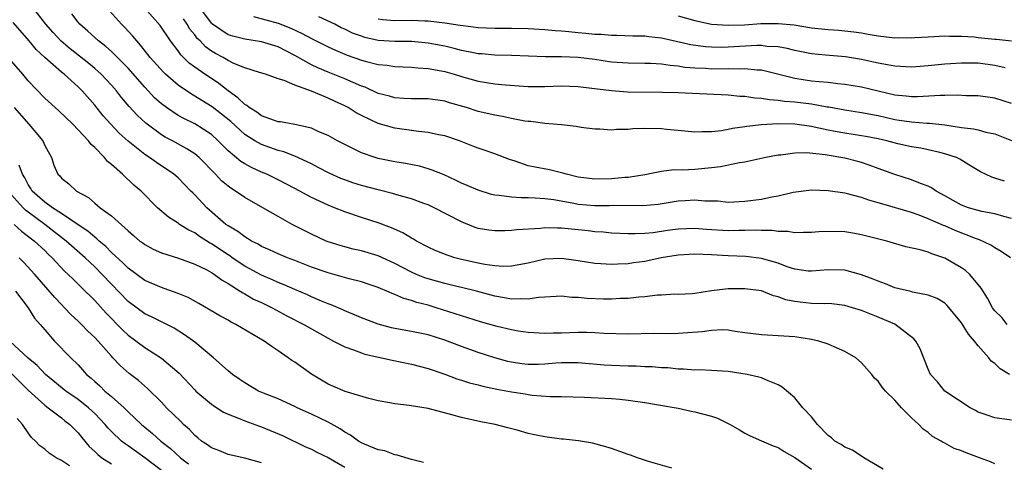
# Model space of a CAD drawing. Units: inches. Extents: x 2643000 to 2646000, y 1560000 to 1561272.
# Drawn here: x 2643750 to 2643868, y 1560836 to 1560890 of the extents above; entities that cross this region are included whole.
import ezdxf

# ---------------------------------------------------------------- set-up
doc = ezdxf.new("R2010")
doc.units = ezdxf.units.IN
doc.header["$MEASUREMENT"] = 0
doc.layers.add('LD26431560_2ft', color=153, linetype='Continuous')

msp = doc.modelspace()

# ---------------------------------------------------------------- linework, layer by layer
at = {"layer": 'LD26431560_2ft'}
for points, elevation in [([(2643869, 1560841.49), (2643867, 1560841.78), (2643866.1, 1560842.1), (2643865, 1560842.48), (2643864.67, 1560842.67), (2643864.05, 1560843), (2643860.99, 1560845), (2643860.11, 1560846.11), (2643859.29, 1560847), (2643859, 1560847.61), (2643858.05, 1560850.05), (2643857.52, 1560851), (2643857.28, 1560851.28), (2643855.01, 1560853.01), (2643853, 1560853.86), (2643851, 1560854.66), (2643849.91, 1560855), (2643849, 1560855.25), (2643847.46, 1560855.46), (2643847, 1560855.49), (2643846.53, 1560855.47), (2643845, 1560855.52), (2643843.65, 1560855.65), (2643843, 1560855.74), (2643841.94, 1560855.94), (2643841, 1560856.32), (2643840.44, 1560856.44), (2643839, 1560857.02), (2643837, 1560857.28), (2643836.72, 1560857.28), (2643835, 1560857.25), (2643832.99, 1560857.01), (2643831, 1560856.72), (2643830.68, 1560856.68), (2643829, 1560856.6), (2643828.61, 1560856.61), (2643827, 1560856.52), (2643826.51, 1560856.51), (2643825, 1560856.31), (2643824.28, 1560856.28), (2643823, 1560856.1), (2643822.09, 1560856.09), (2643821, 1560856.02), (2643820.04, 1560856.04), (2643818.1, 1560856.1), (2643817, 1560856.24), (2643816.24, 1560856.24), (2643815, 1560856.37), (2643814.35, 1560856.35), (2643813, 1560856.26), (2643812.23, 1560856.23), (2643811, 1560856.02), (2643810.07, 1560856.07), (2643809, 1560856.01), (2643808.18, 1560856.18), (2643807, 1560856.38), (2643804.81, 1560857), (2643803, 1560857.44), (2643802.44, 1560857.56), (2643801, 1560857.9), (2643799, 1560858.47), (2643798.6, 1560858.6), (2643797.61, 1560859), (2643797, 1560859.27), (2643795, 1560860.31), (2643793, 1560861.21), (2643791, 1560861.82), (2643790.03, 1560862.03), (2643789, 1560862.31), (2643788.46, 1560862.46), (2643787, 1560862.91), (2643786.78, 1560863), (2643785, 1560863.81), (2643782.68, 1560865), (2643781, 1560865.94), (2643779.16, 1560867), (2643777, 1560868.22), (2643775.9, 1560869), (2643775.34, 1560869.34), (2643775, 1560869.59), (2643774.23, 1560870.23), (2643773.51, 1560871), (2643771.52, 1560873), (2643771, 1560873.44), (2643770.07, 1560874.07), (2643768.35, 1560875), (2643767.46, 1560875.46), (2643767, 1560875.73), (2643765.29, 1560877), (2643765.13, 1560877.13), (2643764.09, 1560878.09), (2643763.13, 1560879.13), (2643762.21, 1560880.21), (2643761.61, 1560881), (2643761, 1560881.7), (2643759.79, 1560883), (2643759, 1560883.71), (2643758.29, 1560884.29), (2643757.19, 1560885.19), (2643756.06, 1560886.06), (2643754.98, 1560886.98), (2643754.02, 1560888.02), (2643753.13, 1560889), (2643751.58, 1560891)], 8388), ([(2643868.77, 1560847), (2643867.65, 1560847.65), (2643867, 1560848.3), (2643866.58, 1560848.58), (2643866.27, 1560849), (2643865, 1560850.44), (2643864.56, 1560851), (2643863.83, 1560851.83), (2643863, 1560853.17), (2643861.28, 1560855.28), (2643861, 1560855.53), (2643860.09, 1560856.09), (2643859, 1560856.52), (2643857.13, 1560856.87), (2643856.93, 1560856.93), (2643855, 1560857.4), (2643853.88, 1560857.88), (2643853, 1560858.17), (2643852.42, 1560858.42), (2643851, 1560858.96), (2643849, 1560859.5), (2643847, 1560859.55), (2643845, 1560859.37), (2643844.6, 1560859.4), (2643843, 1560859.61), (2643842.08, 1560859.92), (2643841, 1560860.33), (2643839, 1560860.92), (2643837.13, 1560861.13), (2643835, 1560861.22), (2643833, 1560861.33), (2643831, 1560861.43), (2643829, 1560861.32), (2643826.97, 1560861), (2643825, 1560860.56), (2643823.63, 1560860.37), (2643823, 1560860.27), (2643821.77, 1560860.23), (2643821, 1560860.18), (2643819.73, 1560860.27), (2643819, 1560860.3), (2643817, 1560860.63), (2643815, 1560860.92), (2643813, 1560860.81), (2643811, 1560860.36), (2643809, 1560859.99), (2643808.05, 1560859.95), (2643807, 1560860.02), (2643805.82, 1560860.18), (2643805, 1560860.35), (2643803, 1560860.8), (2643802.22, 1560861), (2643801.29, 1560861.29), (2643799.86, 1560861.86), (2643799, 1560862.26), (2643797.62, 1560863), (2643797.24, 1560863.24), (2643797, 1560863.36), (2643795.99, 1560863.99), (2643794.6, 1560864.6), (2643793.13, 1560865.13), (2643791, 1560865.82), (2643789, 1560866.51), (2643787.79, 1560867), (2643787, 1560867.3), (2643785, 1560868.23), (2643783, 1560869.31), (2643781, 1560870.34), (2643779.65, 1560871), (2643779, 1560871.27), (2643777.81, 1560871.81), (2643777, 1560872.24), (2643776.53, 1560872.53), (2643775, 1560873.81), (2643773.83, 1560875), (2643773, 1560875.76), (2643771, 1560877.07), (2643769.69, 1560877.69), (2643769, 1560878.07), (2643767.6, 1560879), (2643767, 1560879.46), (2643766.19, 1560880.19), (2643765, 1560881.46), (2643763, 1560883.72), (2643761, 1560885.74), (2643760.35, 1560886.35), (2643759.47, 1560887), (2643758.19, 1560888.19), (2643757.23, 1560889), (2643757, 1560889.27), (2643756.27, 1560890.27)], 8390), ([(2643868.49, 1560853), (2643867.83, 1560853.83), (2643867, 1560854.64), (2643866.74, 1560855), (2643866.14, 1560856.14), (2643865.36, 1560857.36), (2643864, 1560859), (2643863.48, 1560859.48), (2643863, 1560859.79), (2643861, 1560860.94), (2643859.45, 1560861.45), (2643859, 1560861.65), (2643858.06, 1560861.94), (2643856.32, 1560862.32), (2643854.04, 1560863), (2643851, 1560863.75), (2643849.95, 1560863.95), (2643849, 1560864.09), (2643847, 1560864.16), (2643845.9, 1560864.11), (2643845, 1560864.03), (2643844.03, 1560864.03), (2643843, 1560863.99), (2643842.15, 1560864.15), (2643841, 1560864.16), (2643840.28, 1560864.28), (2643839, 1560864.28), (2643838.31, 1560864.31), (2643837, 1560864.25), (2643836.27, 1560864.27), (2643835, 1560864.24), (2643832.4, 1560864.4), (2643831, 1560864.51), (2643829, 1560864.42), (2643827.74, 1560864.26), (2643826, 1560864), (2643825, 1560863.92), (2643823.86, 1560863.86), (2643823, 1560863.88), (2643821, 1560863.96), (2643820.05, 1560864.05), (2643819, 1560864.11), (2643818.21, 1560864.21), (2643815, 1560864.55), (2643814.53, 1560864.53), (2643813, 1560864.57), (2643812.5, 1560864.5), (2643809.66, 1560864.34), (2643809, 1560864.26), (2643808.22, 1560864.22), (2643807, 1560864.22), (2643806.3, 1560864.3), (2643805, 1560864.51), (2643804.64, 1560864.64), (2643803, 1560865.3), (2643799.74, 1560867), (2643799, 1560867.34), (2643798.48, 1560867.52), (2643797, 1560868.08), (2643795.53, 1560868.47), (2643794.72, 1560868.72), (2643793, 1560869.14), (2643791, 1560869.67), (2643789.99, 1560869.99), (2643789, 1560870.33), (2643788.52, 1560870.52), (2643787.14, 1560871.14), (2643785.83, 1560871.83), (2643785, 1560872.24), (2643784.5, 1560872.51), (2643783, 1560873.17), (2643781.69, 1560873.69), (2643781, 1560873.86), (2643779, 1560874.56), (2643778.22, 1560875), (2643777, 1560875.77), (2643775.32, 1560877.32), (2643774.22, 1560878.22), (2643773.1, 1560879.1), (2643771.85, 1560879.85), (2643771, 1560880.38), (2643770.6, 1560880.6), (2643769, 1560881.69), (2643767.5, 1560883), (2643767.25, 1560883.25), (2643765.67, 1560885), (2643765.39, 1560885.39), (2643764.51, 1560886.51), (2643764.05, 1560887), (2643763.58, 1560887.58), (2643762.61, 1560888.61), (2643762.22, 1560889), (2643760.43, 1560891)], 8392), ([(2643868.88, 1560861), (2643867.75, 1560861.75), (2643867, 1560862.18), (2643866.51, 1560862.51), (2643865.16, 1560863.16), (2643864.69, 1560863.31), (2643862.26, 1560864.26), (2643861, 1560864.81), (2643860.86, 1560864.86), (2643859, 1560865.68), (2643857.91, 1560866.09), (2643857, 1560866.41), (2643853.45, 1560867.45), (2643853, 1560867.59), (2643851.89, 1560867.89), (2643851, 1560868.21), (2643849.34, 1560868.66), (2643849, 1560868.73), (2643847, 1560869.04), (2643845, 1560869.11), (2643842.82, 1560868.82), (2643841, 1560868.37), (2643840.25, 1560868.25), (2643839, 1560867.98), (2643837, 1560867.74), (2643835, 1560867.64), (2643833.77, 1560867.77), (2643832.21, 1560867.79), (2643831, 1560867.91), (2643829.84, 1560867.84), (2643829, 1560867.77), (2643826.62, 1560867.38), (2643824.77, 1560867.23), (2643821.25, 1560867.25), (2643820.77, 1560867.23), (2643819, 1560867.24), (2643817, 1560867.4), (2643816.49, 1560867.51), (2643814.07, 1560867.93), (2643813, 1560868.07), (2643811.84, 1560868.16), (2643811, 1560868.17), (2643810.17, 1560868.17), (2643809, 1560868.25), (2643807.52, 1560868.48), (2643807, 1560868.51), (2643806.6, 1560868.6), (2643805, 1560869.09), (2643803.67, 1560869.67), (2643803, 1560869.95), (2643802.3, 1560870.3), (2643800.92, 1560870.92), (2643799.51, 1560871.51), (2643799, 1560871.67), (2643797.96, 1560871.96), (2643796.28, 1560872.28), (2643795, 1560872.48), (2643793, 1560872.9), (2643792.67, 1560873), (2643791, 1560873.59), (2643789, 1560874.56), (2643788.15, 1560875), (2643787, 1560875.64), (2643785.91, 1560876.09), (2643785, 1560876.52), (2643783, 1560876.96), (2643781.28, 1560877.28), (2643781, 1560877.31), (2643780.56, 1560877.44), (2643779, 1560878.03), (2643778.46, 1560878.46), (2643777.52, 1560879), (2643777.24, 1560879.24), (2643777, 1560879.36), (2643776.19, 1560880.19), (2643775, 1560881.01), (2643773.91, 1560881.91), (2643773, 1560882.49), (2643772.22, 1560883), (2643771, 1560883.86), (2643770.35, 1560884.35), (2643769.34, 1560885.34), (2643769, 1560885.82), (2643768.09, 1560887), (2643766.85, 1560888.85), (2643765, 1560890.95)], 8394), ([(2643868.17, 1560870.17), (2643867, 1560870.56), (2643866.66, 1560870.66), (2643865.29, 1560871.29), (2643863.87, 1560872.13), (2643862.82, 1560872.82), (2643862.41, 1560873), (2643861, 1560873.47), (2643860.4, 1560873.6), (2643859, 1560873.95), (2643858.13, 1560874.13), (2643857, 1560874.31), (2643855.35, 1560874.65), (2643854.03, 1560875), (2643853, 1560875.24), (2643851.53, 1560875.53), (2643851, 1560875.63), (2643849, 1560875.93), (2643847.85, 1560876.15), (2643847, 1560876.3), (2643845.33, 1560876.67), (2643845, 1560876.73), (2643843, 1560877), (2643840.96, 1560877.04), (2643839, 1560876.92), (2643837.26, 1560876.74), (2643837, 1560876.68), (2643835.51, 1560876.49), (2643835, 1560876.36), (2643834.21, 1560876.21), (2643833, 1560876.09), (2643831.89, 1560876.11), (2643831, 1560876.06), (2643829, 1560876.27), (2643827.61, 1560876.39), (2643827, 1560876.47), (2643825, 1560876.49), (2643823.55, 1560876.45), (2643823, 1560876.38), (2643821.62, 1560876.38), (2643821, 1560876.3), (2643819.59, 1560876.41), (2643819, 1560876.4), (2643817.37, 1560876.63), (2643816.75, 1560876.75), (2643815, 1560876.94), (2643813, 1560877.09), (2643811.32, 1560877.32), (2643811, 1560877.33), (2643810.62, 1560877.38), (2643809, 1560877.7), (2643807.93, 1560877.93), (2643807, 1560878.09), (2643805, 1560878.55), (2643803.6, 1560879), (2643801.58, 1560879.58), (2643801, 1560879.77), (2643799, 1560880.05), (2643797, 1560880.05), (2643796.11, 1560880.11), (2643795, 1560880.16), (2643794.36, 1560880.36), (2643793, 1560880.71), (2643791.44, 1560881.44), (2643791, 1560881.59), (2643790, 1560882), (2643789, 1560882.45), (2643787, 1560883.26), (2643785.77, 1560883.78), (2643785, 1560884.15), (2643783, 1560885.26), (2643781, 1560886.28), (2643779, 1560886.9), (2643777, 1560887.21), (2643775.57, 1560887.57), (2643775, 1560887.75), (2643773.15, 1560889), (2643773, 1560889.12), (2643771.6, 1560891)], 8398), ([(2643778.05, 1560889.95), (2643779.53, 1560889.53), (2643781, 1560889.14), (2643782.55, 1560888.55), (2643783.91, 1560887.91), (2643785, 1560887.31), (2643787, 1560886.3), (2643787.88, 1560885.88), (2643789.3, 1560885.3), (2643791, 1560884.7), (2643791.44, 1560884.56), (2643793, 1560884.17), (2643794.08, 1560884.08), (2643795, 1560883.93), (2643797, 1560883.87), (2643797.78, 1560883.78), (2643799, 1560883.71), (2643800.59, 1560883.41), (2643801, 1560883.32), (2643802.13, 1560883), (2643803, 1560882.73), (2643805, 1560882.19), (2643805.99, 1560882.01), (2643807, 1560881.86), (2643808.28, 1560881.72), (2643811, 1560881.53), (2643813, 1560881.53), (2643815, 1560881.6), (2643817, 1560881.55), (2643818.65, 1560881.35), (2643821, 1560881.04), (2643822.91, 1560880.91), (2643827.13, 1560880.87), (2643829, 1560880.82), (2643835, 1560880.52), (2643836.39, 1560880.39), (2643837, 1560880.38), (2643838.19, 1560880.19), (2643839, 1560880.15), (2643839.97, 1560879.97), (2643841, 1560879.91), (2643841.78, 1560879.78), (2643843, 1560879.7), (2643845, 1560879.45), (2643846.89, 1560879.11), (2643847.09, 1560879.09), (2643849, 1560878.73), (2643851, 1560878.43), (2643853, 1560878.04), (2643855, 1560877.58), (2643855.51, 1560877.51), (2643857, 1560877.29), (2643858.85, 1560877.15), (2643859.15, 1560877.15), (2643861, 1560876.92), (2643863, 1560876.63), (2643864.46, 1560876.46), (2643865, 1560876.33), (2643865.93, 1560876.07), (2643867, 1560875.84), (2643869, 1560875.04)], 8400), ([(2643829, 1560890.01), (2643831, 1560889.44), (2643833, 1560889.02), (2643835, 1560888.89), (2643836.95, 1560888.95), (2643838.92, 1560889.08), (2643841, 1560889.1), (2643842.92, 1560888.92), (2643845, 1560888.58), (2643847, 1560888.36), (2643848.29, 1560888.29), (2643849, 1560888.22), (2643850.09, 1560888.09), (2643851, 1560887.96), (2643851.8, 1560887.8), (2643853, 1560887.61), (2643855, 1560887.39), (2643855.4, 1560887.4), (2643857, 1560887.36), (2643857.41, 1560887.41), (2643859, 1560887.49), (2643861, 1560887.62), (2643861.57, 1560887.57), (2643863, 1560887.59), (2643864.51, 1560887.49), (2643865, 1560887.43), (2643867, 1560887.22), (2643867.21, 1560887.21), (2643869, 1560887)], 8406), ([(2643867, 1560836.27), (2643866.49, 1560836.49), (2643865.17, 1560837), (2643863.57, 1560837.57), (2643863, 1560837.84), (2643862.11, 1560838.11), (2643861, 1560838.75), (2643860.82, 1560838.82), (2643860.55, 1560839), (2643859.54, 1560839.54), (2643859, 1560840.02), (2643858.41, 1560840.41), (2643857.9, 1560841), (2643857, 1560841.79), (2643855.81, 1560843), (2643855, 1560843.9), (2643853.89, 1560845), (2643853.47, 1560845.47), (2643853, 1560846.18), (2643852.56, 1560846.56), (2643852.26, 1560847), (2643851, 1560848.4), (2643850.31, 1560849), (2643849, 1560849.73), (2643847.71, 1560850.29), (2643847, 1560850.62), (2643845.87, 1560851), (2643845, 1560851.2), (2643843, 1560851.49), (2643841, 1560851.63), (2643839.69, 1560851.69), (2643839, 1560851.74), (2643837, 1560851.99), (2643835.84, 1560852.16), (2643835, 1560852.3), (2643834.33, 1560852.33), (2643833, 1560852.27), (2643831.9, 1560852.1), (2643829, 1560851.89), (2643827.88, 1560851.88), (2643826.1, 1560851.9), (2643823, 1560851.83), (2643820.1, 1560851.9), (2643819, 1560851.99), (2643818.03, 1560852.03), (2643817, 1560852.03), (2643815, 1560851.96), (2643814.05, 1560851.95), (2643813, 1560851.9), (2643811, 1560852.02), (2643809.81, 1560852.19), (2643809, 1560852.34), (2643807.27, 1560852.73), (2643805.29, 1560853.29), (2643803, 1560854.01), (2643802.26, 1560854.26), (2643799.98, 1560855), (2643799, 1560855.3), (2643797.64, 1560855.64), (2643797, 1560855.88), (2643796.11, 1560856.11), (2643795, 1560856.6), (2643794.7, 1560856.7), (2643794.05, 1560857), (2643793.29, 1560857.29), (2643793, 1560857.43), (2643791.83, 1560857.83), (2643791, 1560858.11), (2643789.52, 1560858.48), (2643787, 1560859.17), (2643785, 1560859.88), (2643783, 1560860.67), (2643782.12, 1560861), (2643781, 1560861.47), (2643779.96, 1560861.96), (2643779, 1560862.36), (2643778.61, 1560862.61), (2643777.81, 1560863), (2643777.32, 1560863.32), (2643777, 1560863.49), (2643776.16, 1560864.16), (2643775, 1560864.82), (2643774.75, 1560865), (2643772.44, 1560867), (2643771, 1560868.55), (2643770.77, 1560868.77), (2643770.55, 1560869), (2643769, 1560870.57), (2643768.51, 1560871), (2643766.4, 1560872.4), (2643765.56, 1560873), (2643765, 1560873.36), (2643763, 1560874.98), (2643761.94, 1560875.94), (2643760.92, 1560877), (2643760.01, 1560878.01), (2643759, 1560879.28), (2643757.51, 1560881), (2643757, 1560881.51), (2643755.34, 1560883), (2643755, 1560883.27), (2643753.02, 1560885.02), (2643751.97, 1560885.97), (2643751.12, 1560887), (2643749.21, 1560889.21)], 8386), ([(2643869, 1560865.72), (2643868.07, 1560865.93), (2643867, 1560866.28), (2643865.45, 1560866.55), (2643865, 1560866.66), (2643863.84, 1560867), (2643863, 1560867.31), (2643861, 1560868.44), (2643859.95, 1560869), (2643859.4, 1560869.4), (2643859, 1560869.58), (2643858.1, 1560869.9), (2643857, 1560870.34), (2643855, 1560870.97), (2643853, 1560871.71), (2643851.92, 1560872.08), (2643851, 1560872.42), (2643850.55, 1560872.55), (2643849, 1560872.94), (2643846.65, 1560873.35), (2643844.44, 1560873.56), (2643843, 1560873.54), (2643841.31, 1560873.31), (2643841, 1560873.29), (2643839.51, 1560873), (2643837, 1560872.46), (2643836.38, 1560872.38), (2643834.1, 1560871.9), (2643833, 1560871.77), (2643831, 1560871.57), (2643829.5, 1560871.5), (2643828.47, 1560871.53), (2643827, 1560871.35), (2643825, 1560870.94), (2643823, 1560870.64), (2643822.62, 1560870.62), (2643821, 1560870.47), (2643819, 1560870.42), (2643817, 1560870.67), (2643815.6, 1560871), (2643815.15, 1560871.15), (2643813.55, 1560871.55), (2643811.85, 1560871.85), (2643811, 1560872.03), (2643809.44, 1560872.56), (2643808.76, 1560872.76), (2643807, 1560873.44), (2643805.85, 1560873.85), (2643805, 1560874.12), (2643804.38, 1560874.38), (2643802.76, 1560875), (2643801, 1560875.6), (2643800.26, 1560875.74), (2643799, 1560876.03), (2643797.87, 1560876.13), (2643795, 1560876.52), (2643793, 1560877.11), (2643791, 1560878.05), (2643790.37, 1560878.37), (2643789.41, 1560879), (2643789, 1560879.22), (2643787.76, 1560879.76), (2643787, 1560880.14), (2643785.01, 1560880.99), (2643783, 1560881.68), (2643781.75, 1560882.25), (2643781, 1560882.46), (2643779.51, 1560883), (2643778.79, 1560883.21), (2643777, 1560883.78), (2643775.7, 1560884.3), (2643775, 1560884.64), (2643774.4, 1560885), (2643773.48, 1560885.48), (2643773, 1560885.78), (2643772.29, 1560886.29), (2643771.64, 1560887), (2643771.31, 1560887.31), (2643771, 1560887.73), (2643770.42, 1560888.42), (2643770.1, 1560889), (2643769.64, 1560889.64)], 8396), ([(2643869, 1560879.49), (2643867, 1560880.13), (2643865, 1560880.41), (2643863.58, 1560880.42), (2643862.48, 1560880.48), (2643861, 1560880.45), (2643860.46, 1560880.46), (2643857.71, 1560880.29), (2643857, 1560880.29), (2643856.38, 1560880.38), (2643855, 1560880.5), (2643851, 1560881.46), (2643849, 1560881.78), (2643848.15, 1560881.85), (2643847, 1560882), (2643845.92, 1560882.08), (2643845, 1560882.19), (2643843, 1560882.49), (2643839, 1560883.5), (2643838.5, 1560883.5), (2643837, 1560883.66), (2643836.38, 1560883.62), (2643835, 1560883.64), (2643833, 1560883.63), (2643832.32, 1560883.68), (2643831, 1560883.73), (2643829.82, 1560883.82), (2643829, 1560883.96), (2643828.04, 1560884.04), (2643827, 1560884.21), (2643825.71, 1560884.29), (2643825, 1560884.31), (2643823, 1560884.33), (2643821, 1560884.47), (2643819, 1560884.78), (2643817, 1560885.03), (2643815, 1560885.1), (2643813.1, 1560885.1), (2643809, 1560885.25), (2643807, 1560885.3), (2643805.44, 1560885.44), (2643805, 1560885.47), (2643804.43, 1560885.57), (2643803, 1560885.87), (2643802.11, 1560886.11), (2643801, 1560886.36), (2643799, 1560886.74), (2643797, 1560886.93), (2643795, 1560886.95), (2643793, 1560887.07), (2643791.42, 1560887.42), (2643791, 1560887.56), (2643789.95, 1560887.95), (2643789, 1560888.41), (2643788.59, 1560888.59), (2643787.8, 1560889), (2643785.9, 1560889.9)], 8402), ([(2643868.24, 1560883.76), (2643867, 1560884.07), (2643865, 1560884.32), (2643863, 1560884.34), (2643861, 1560884.2), (2643859, 1560884), (2643858.06, 1560883.94), (2643857, 1560883.85), (2643855, 1560883.96), (2643854.14, 1560884.15), (2643853, 1560884.33), (2643852.46, 1560884.46), (2643851, 1560884.76), (2643849.08, 1560885.08), (2643846.69, 1560885.31), (2643845, 1560885.46), (2643843, 1560885.84), (2643842.1, 1560886.1), (2643841, 1560886.29), (2643839.65, 1560886.35), (2643839, 1560886.45), (2643838.46, 1560886.46), (2643835, 1560886.24), (2643834.23, 1560886.23), (2643833, 1560886.24), (2643832.29, 1560886.29), (2643830.54, 1560886.54), (2643827, 1560887.34), (2643825.5, 1560887.5), (2643825, 1560887.56), (2643823.58, 1560887.58), (2643821.64, 1560887.64), (2643821, 1560887.64), (2643819.76, 1560887.76), (2643819, 1560887.79), (2643817.91, 1560887.91), (2643817, 1560887.98), (2643815.89, 1560888.11), (2643815, 1560888.18), (2643814.23, 1560888.23), (2643813, 1560888.35), (2643811, 1560888.46), (2643809, 1560888.49), (2643807, 1560888.49), (2643805, 1560888.57), (2643803.2, 1560888.8), (2643802.86, 1560888.86), (2643801, 1560889.15), (2643799, 1560889.38), (2643798.62, 1560889.38), (2643797, 1560889.44), (2643795, 1560889.42), (2643793.54, 1560889.54), (2643793, 1560889.61)], 8404), ([(2643853.62, 1560835.62), (2643851.29, 1560837), (2643849.92, 1560837.92), (2643849, 1560838.27), (2643848.57, 1560838.57), (2643847.82, 1560839), (2643847.39, 1560839.39), (2643847, 1560839.66), (2643845.71, 1560841), (2643845, 1560841.89), (2643843.97, 1560843), (2643843, 1560844.18), (2643841.47, 1560845.47), (2643841, 1560845.74), (2643839.79, 1560846.21), (2643839, 1560846.57), (2643838.68, 1560846.68), (2643837.28, 1560847), (2643835, 1560847.35), (2643833, 1560847.48), (2643831.54, 1560847.54), (2643831, 1560847.52), (2643829.64, 1560847.64), (2643829, 1560847.63), (2643827.77, 1560847.77), (2643827, 1560847.79), (2643825.9, 1560847.9), (2643825, 1560847.9), (2643823.97, 1560847.97), (2643823, 1560847.97), (2643821, 1560848.07), (2643820.12, 1560848.12), (2643817, 1560848.39), (2643816.4, 1560848.4), (2643815, 1560848.38), (2643814.33, 1560848.33), (2643813, 1560848.21), (2643812.19, 1560848.19), (2643811, 1560848.17), (2643810.26, 1560848.26), (2643809, 1560848.45), (2643808.56, 1560848.56), (2643806.99, 1560848.99), (2643805, 1560849.64), (2643803.99, 1560849.99), (2643803, 1560850.34), (2643801, 1560851.1), (2643799, 1560851.74), (2643797, 1560852.16), (2643795, 1560852.51), (2643794.6, 1560852.6), (2643793, 1560853.01), (2643791, 1560853.77), (2643790.16, 1560854.16), (2643789, 1560854.63), (2643788.76, 1560854.76), (2643787.36, 1560855.36), (2643787, 1560855.48), (2643786.2, 1560855.8), (2643785, 1560856.32), (2643784.54, 1560856.54), (2643783, 1560857.18), (2643781.75, 1560857.75), (2643781, 1560858.02), (2643780.33, 1560858.33), (2643779, 1560858.89), (2643777, 1560860), (2643775.5, 1560861), (2643775.21, 1560861.21), (2643775, 1560861.34), (2643773, 1560862.68), (2643772.78, 1560862.78), (2643771.56, 1560863.56), (2643771, 1560863.98), (2643770.29, 1560864.29), (2643769.18, 1560865), (2643769, 1560865.13), (2643767.85, 1560865.85), (2643766.55, 1560867), (2643764.59, 1560869), (2643763.71, 1560869.71), (2643762.33, 1560871), (2643761, 1560872.18), (2643760.54, 1560872.54), (2643760.19, 1560873), (2643759, 1560874.2), (2643758.56, 1560874.56), (2643758.24, 1560875), (2643757, 1560876.33), (2643756.36, 1560877), (2643754.67, 1560878.67), (2643753, 1560880.15), (2643751, 1560882.2), (2643750.36, 1560883), (2643749, 1560884.59)], 8384), ([(2643749.33, 1560879), (2643751.1, 1560877), (2643752.77, 1560875), (2643753, 1560874.46), (2643753.81, 1560873), (2643754.09, 1560872.09), (2643754.59, 1560871), (2643754.8, 1560870.8), (2643755, 1560870.54), (2643755.88, 1560869.88), (2643756.83, 1560869), (2643758.24, 1560868.24), (2643759, 1560867.56), (2643759.67, 1560867), (2643761, 1560866.02), (2643763, 1560864.21), (2643763.66, 1560863.66), (2643764.43, 1560863), (2643764.77, 1560862.77), (2643765, 1560862.58), (2643766.03, 1560862.03), (2643767, 1560861.58), (2643769.06, 1560860.94), (2643771, 1560860.24), (2643772.47, 1560859.53), (2643773, 1560859.24), (2643773.14, 1560859.14), (2643773.38, 1560859), (2643774.29, 1560858.29), (2643775, 1560857.91), (2643776.47, 1560857), (2643776.78, 1560856.78), (2643777, 1560856.68), (2643778.04, 1560856.04), (2643779, 1560855.61), (2643780.29, 1560855), (2643782.04, 1560854.04), (2643784.11, 1560853), (2643785, 1560852.47), (2643787, 1560851.34), (2643787.67, 1560851), (2643789, 1560850.29), (2643790.06, 1560849.94), (2643791, 1560849.57), (2643791.43, 1560849.43), (2643794.69, 1560848.69), (2643797, 1560848.23), (2643799, 1560847.7), (2643801, 1560847.01), (2643802.46, 1560846.46), (2643803, 1560846.31), (2643803.98, 1560845.98), (2643805, 1560845.74), (2643805.57, 1560845.57), (2643807.24, 1560845.24), (2643809, 1560844.91), (2643810.66, 1560844.66), (2643811, 1560844.58), (2643811.5, 1560844.5), (2643813.65, 1560844.35), (2643815, 1560844.33), (2643817.75, 1560844.25), (2643821, 1560844.11), (2643822.02, 1560844.02), (2643823, 1560843.91), (2643825, 1560843.61), (2643826.66, 1560843.34), (2643829, 1560842.93), (2643830.57, 1560842.57), (2643831, 1560842.52), (2643833, 1560841.98), (2643833.74, 1560841.74), (2643835.25, 1560841), (2643836.36, 1560840.36), (2643837, 1560839.94), (2643837.63, 1560839.63), (2643839, 1560839.01), (2643840.42, 1560838.42), (2643841, 1560838.24), (2643841.74, 1560837.74), (2643843, 1560837.04), (2643845, 1560835.62)], 8382), ([(2643828.24, 1560835.76), (2643825.44, 1560836.56), (2643824.11, 1560837), (2643823.3, 1560837.3), (2643823, 1560837.4), (2643821, 1560838.1), (2643820.32, 1560838.32), (2643818.74, 1560838.74), (2643817.03, 1560839.03), (2643815.23, 1560839.23), (2643815, 1560839.24), (2643813, 1560839.51), (2643811.75, 1560839.75), (2643811, 1560839.92), (2643809.7, 1560840.3), (2643808.58, 1560840.58), (2643807.04, 1560841), (2643805.32, 1560841.32), (2643803, 1560841.82), (2643801.84, 1560842.16), (2643799, 1560842.91), (2643796.72, 1560843.28), (2643795, 1560843.46), (2643794.42, 1560843.58), (2643793, 1560843.82), (2643791.91, 1560844.09), (2643789.05, 1560844.95), (2643787.59, 1560845.59), (2643787, 1560845.83), (2643785, 1560847.01), (2643783, 1560848.47), (2643782.67, 1560848.67), (2643782.22, 1560849), (2643781, 1560849.83), (2643780.29, 1560850.29), (2643779.35, 1560851), (2643775.95, 1560853), (2643775.31, 1560853.31), (2643775, 1560853.5), (2643774.03, 1560854.03), (2643771.5, 1560855.5), (2643770.21, 1560856.21), (2643769, 1560856.71), (2643767.32, 1560857.32), (2643767, 1560857.41), (2643765, 1560858.26), (2643763, 1560859.73), (2643762.37, 1560860.37), (2643761, 1560861.63), (2643760.33, 1560862.33), (2643759.53, 1560863), (2643759.27, 1560863.27), (2643759, 1560863.45), (2643758.18, 1560864.18), (2643757, 1560864.94), (2643755, 1560866.32), (2643753.95, 1560867), (2643753, 1560867.67), (2643751.5, 1560869), (2643751.32, 1560869.32), (2643751, 1560869.79), (2643750.6, 1560870.6), (2643750.34, 1560871), (2643749.92, 1560872.08)], 8380), ([(2643798.44, 1560836.44), (2643797, 1560836.77), (2643795.31, 1560837.31), (2643795, 1560837.34), (2643793.81, 1560837.81), (2643793, 1560837.95), (2643791.38, 1560838.62), (2643791, 1560838.8), (2643790.67, 1560839), (2643789.71, 1560839.71), (2643789, 1560840.08), (2643788.45, 1560840.45), (2643787, 1560841.27), (2643785, 1560842.24), (2643783.31, 1560843), (2643783, 1560843.16), (2643781, 1560844.05), (2643779.27, 1560844.73), (2643778.64, 1560845), (2643777, 1560845.98), (2643776.4, 1560846.4), (2643775.52, 1560847), (2643775, 1560847.43), (2643773.26, 1560849), (2643771, 1560850.86), (2643769.76, 1560851.76), (2643768.54, 1560852.54), (2643765.88, 1560853.88), (2643765, 1560854.28), (2643763, 1560855.75), (2643761, 1560857.81), (2643759.9, 1560859), (2643759, 1560859.91), (2643757.87, 1560861), (2643755.59, 1560863), (2643753.03, 1560865), (2643750.7, 1560866.7), (2643750.41, 1560867), (2643748.63, 1560869)], 8378), ([(2643749.33, 1560865), (2643750.2, 1560864.2), (2643751.78, 1560863), (2643753, 1560861.86), (2643753.43, 1560861.43), (2643753.91, 1560861), (2643755.39, 1560859.39), (2643755.82, 1560859), (2643756.41, 1560858.41), (2643757, 1560857.83), (2643757.41, 1560857.41), (2643759, 1560855.85), (2643760.36, 1560854.36), (2643762.33, 1560852.33), (2643763, 1560851.72), (2643765, 1560850.22), (2643767, 1560848.93), (2643769.14, 1560847.14), (2643771, 1560845.14), (2643771.15, 1560845), (2643773, 1560843.43), (2643773.25, 1560843.25), (2643773.67, 1560843), (2643774.46, 1560842.46), (2643775, 1560842.21), (2643776.24, 1560841.76), (2643777, 1560841.42), (2643778.79, 1560840.79), (2643779, 1560840.72), (2643781.61, 1560839.61), (2643784.31, 1560838.31), (2643785, 1560838.02), (2643785.66, 1560837.66), (2643787, 1560837.04), (2643789, 1560835.88)], 8376), ([(2643779, 1560836.38), (2643777, 1560836.96), (2643775, 1560837.4), (2643773.88, 1560837.88), (2643773, 1560838.2), (2643772.55, 1560838.55), (2643771.83, 1560839), (2643771.38, 1560839.38), (2643771, 1560839.68), (2643770.37, 1560840.37), (2643769.66, 1560841), (2643769.34, 1560841.34), (2643767.63, 1560843), (2643767, 1560843.67), (2643765.32, 1560845.32), (2643764.25, 1560846.25), (2643763.12, 1560847.12), (2643762.05, 1560848.05), (2643761.19, 1560849), (2643761, 1560849.19), (2643759.41, 1560851), (2643759, 1560851.44), (2643758.19, 1560852.19), (2643757.41, 1560853), (2643757, 1560853.4), (2643756.16, 1560854.16), (2643755.39, 1560855), (2643755, 1560855.38), (2643754.21, 1560856.21), (2643751.8, 1560859), (2643750.46, 1560860.46), (2643749.92, 1560861)], 8374), ([(2643749.49, 1560857), (2643751.01, 1560855), (2643751.76, 1560853.76), (2643752.46, 1560853), (2643753, 1560852.34), (2643754.18, 1560851), (2643756.12, 1560849), (2643757, 1560848.13), (2643757.55, 1560847.55), (2643758.02, 1560847), (2643758.56, 1560846.56), (2643759, 1560846.15), (2643759.61, 1560845.61), (2643760.23, 1560845), (2643761, 1560844.34), (2643762.52, 1560843), (2643763, 1560842.52), (2643764.6, 1560841), (2643765, 1560840.66), (2643765.92, 1560839.92), (2643766.95, 1560839), (2643768.09, 1560838.09), (2643769.3, 1560837), (2643770.27, 1560836.27)], 8372), ([(2643767, 1560835.45), (2643765, 1560836.99), (2643763, 1560838.42), (2643762.65, 1560838.65), (2643762.21, 1560839), (2643761, 1560840.15), (2643760.59, 1560840.59), (2643760.26, 1560841), (2643759, 1560842.29), (2643758.25, 1560843), (2643757, 1560843.99), (2643755.55, 1560845), (2643753.1, 1560847), (2643752.08, 1560848.08), (2643751, 1560848.95), (2643748.83, 1560851)], 8370), ([(2643749.06, 1560847.06), (2643750.05, 1560846.05), (2643751, 1560845.12), (2643753, 1560843.29), (2643753.41, 1560843), (2643755, 1560841.78), (2643755.43, 1560841.43), (2643756, 1560841), (2643756.49, 1560840.49), (2643757, 1560839.99), (2643757.44, 1560839.44), (2643758.35, 1560838.35), (2643759, 1560837.75), (2643759.37, 1560837.37), (2643759.87, 1560837), (2643761, 1560836.27)], 8368), ([(2643755.97, 1560836.03), (2643755, 1560836.66), (2643754.36, 1560837), (2643753.55, 1560837.55), (2643753, 1560838.01), (2643752.43, 1560838.43), (2643751.89, 1560839), (2643751.42, 1560839.42), (2643751, 1560840), (2643750.33, 1560841), (2643749.69, 1560841.69)], 8366)]:
    msp.add_lwpolyline(points, dxfattribs=dict(at, elevation=elevation))

doc.saveas('drawing.dxf')
